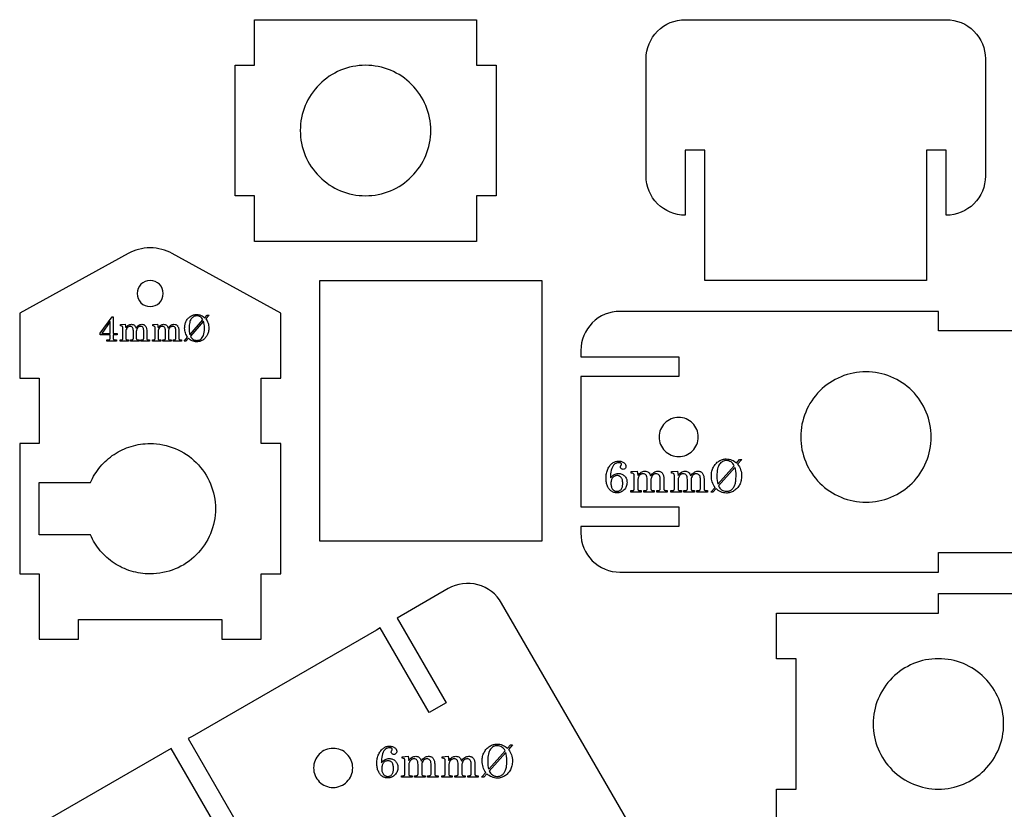
# Model space of a CAD drawing. Extents: x 5 to 299, y 8 to 299.
# Drawn here: x 7 to 158, y 177 to 298 of the extents above; entities that cross this region are included whole.
import ezdxf

# ---------------------------------------------------------------- set-up
doc = ezdxf.new("R2010")
doc.units = 0
doc.layers.add('PRINT', color=18, linetype='CONTINUOUS')

msp = doc.modelspace()

# ---------------------------------------------------------------- linework, layer by layer
at = {"layer": 'PRINT'}
for points in [[(80, 271.5), (77, 271.5), (77, 264.5), (43, 264.5), (43, 271.5), (40, 271.5), (40, 272), (40, 291), (40, 291.5), (43, 291.5), (43, 298.5), (77, 298.5), (77, 291.5), (80, 291.5)], [(23.63, 262.64), (7, 253.5), (7, 243.5), (10, 243.5), (10, 233.5), (7, 233.5), (7, 213.5), (10, 213.5), (10, 203.5), (16, 203.5), (16, 206.5), (38, 206.5), (38, 203.5), (44, 203.5), (44, 213.5), (47, 213.5), (47, 233.5), (44, 233.5), (44, 243.5), (47, 243.5), (47, 253.5), (30.37, 262.64), (29.99, 262.83), (29.59, 263), (29.19, 263.15), (28.77, 263.27), (28.34, 263.37), (27.9, 263.44), (27.45, 263.49), (27, 263.5), (26.55, 263.49), (26.1, 263.44), (25.66, 263.37), (25.23, 263.27), (24.81, 263.15), (24.41, 263), (24.01, 262.83)], [(53, 258.5), (87, 258.5), (87, 218.5), (53, 218.5)], [(21.16, 252.95), (21.34, 252.95), (21.34, 250.39), (21.96, 250.39), (21.96, 250.16), (21.34, 250.16), (21.34, 249.59), (21.34, 249.55), (21.35, 249.52), (21.37, 249.49), (21.4, 249.47), (21.44, 249.44), (21.49, 249.42), (21.54, 249.41), (21.6, 249.4), (21.83, 249.4), (21.83, 249.2), (20.33, 249.2), (20.33, 249.4), (20.6, 249.4), (20.67, 249.41), (20.73, 249.42), (20.77, 249.44), (20.81, 249.46), (20.84, 249.5), (20.86, 249.54), (20.87, 249.58), (20.88, 249.64), (20.88, 250.16), (19.35, 250.16), (19.35, 250.42)], [(20.88, 252.22), (19.57, 250.39), (20.88, 250.39)], [(32.74, 249.8), (32.63, 249.96), (32.54, 250.12), (32.46, 250.28), (32.4, 250.46), (32.35, 250.63), (32.31, 250.82), (32.29, 251.01), (32.28, 251.21), (32.29, 251.35), (32.3, 251.5), (32.32, 251.63), (32.34, 251.77), (32.38, 251.9), (32.42, 252.03), (32.47, 252.15), (32.53, 252.27), (32.59, 252.39), (32.66, 252.5), (32.74, 252.6), (32.82, 252.7), (32.91, 252.79), (33, 252.87), (33.1, 252.95), (33.21, 253.02), (33.32, 253.08), (33.43, 253.13), (33.54, 253.18), (33.65, 253.22), (33.76, 253.25), (33.88, 253.27), (34, 253.28), (34.11, 253.28), (34.28, 253.28), (34.45, 253.25), (34.62, 253.21), (34.79, 253.15), (34.95, 253.07), (35.1, 252.99), (35.24, 252.89), (35.37, 252.77), (35.75, 253.2), (36.02, 253.2), (35.51, 252.62), (35.62, 252.47), (35.72, 252.31), (35.8, 252.14), (35.87, 251.96), (35.92, 251.78), (35.96, 251.59), (35.98, 251.4), (35.99, 251.2), (35.99, 251.05), (35.98, 250.91), (35.96, 250.77), (35.93, 250.63), (35.89, 250.5), (35.85, 250.37), (35.8, 250.24), (35.74, 250.12), (35.68, 250), (35.6, 249.89), (35.53, 249.79), (35.44, 249.69), (35.35, 249.6), (35.26, 249.52), (35.16, 249.44), (35.05, 249.37), (34.94, 249.31), (34.83, 249.25), (34.71, 249.21), (34.6, 249.17), (34.48, 249.14), (34.36, 249.12), (34.24, 249.11), (34.12, 249.1), (33.95, 249.11), (33.78, 249.14), (33.61, 249.18), (33.45, 249.24), (33.29, 249.32), (33.14, 249.41), (33, 249.52), (32.87, 249.65), (32.47, 249.2), (32.2, 249.2)], [(33.08, 250.19), (35.09, 252.46), (35.02, 252.59), (34.93, 252.71), (34.82, 252.82), (34.7, 252.91), (34.57, 252.98), (34.43, 253.04), (34.29, 253.07), (34.14, 253.08), (34.02, 253.07), (33.89, 253.05), (33.78, 253.01), (33.67, 252.97), (33.57, 252.9), (33.47, 252.83), (33.38, 252.74), (33.29, 252.64), (33.21, 252.52), (33.15, 252.38), (33.09, 252.23), (33.05, 252.06), (33.01, 251.87), (32.98, 251.66), (32.97, 251.43), (32.96, 251.19), (32.97, 250.91), (32.99, 250.65), (33.03, 250.41)], [(35.18, 252.25), (33.16, 249.98), (33.23, 249.83), (33.32, 249.7), (33.42, 249.59), (33.54, 249.49), (33.68, 249.41), (33.82, 249.36), (33.97, 249.33), (34.13, 249.31), (34.3, 249.33), (34.45, 249.36), (34.6, 249.42), (34.74, 249.5), (34.86, 249.61), (34.97, 249.74), (35.07, 249.9), (35.16, 250.09), (35.22, 250.31), (35.27, 250.56), (35.3, 250.85), (35.31, 251.16), (35.3, 251.49), (35.28, 251.78), (35.24, 252.03)], [(22.47, 251.74), (23.19, 251.78), (23.24, 251.51), (23.27, 251.24), (23.38, 251.38), (23.48, 251.5), (23.58, 251.59), (23.68, 251.66), (23.79, 251.71), (23.9, 251.75), (24.02, 251.77), (24.14, 251.78), (24.26, 251.77), (24.38, 251.75), (24.48, 251.7), (24.57, 251.64), (24.65, 251.56), (24.72, 251.46), (24.78, 251.34), (24.83, 251.2), (24.93, 251.33), (25.02, 251.45), (25.13, 251.55), (25.24, 251.64), (25.35, 251.7), (25.47, 251.74), (25.59, 251.77), (25.72, 251.78), (25.88, 251.77), (25.95, 251.75), (26.02, 251.73), (26.08, 251.7), (26.14, 251.67), (26.19, 251.62), (26.24, 251.58), (26.29, 251.51), (26.33, 251.43), (26.37, 251.35), (26.4, 251.27), (26.43, 251.18), (26.45, 251.08), (26.46, 250.88), (26.46, 249.62), (26.46, 249.57), (26.47, 249.52), (26.49, 249.49), (26.52, 249.47), (26.56, 249.44), (26.61, 249.42), (26.67, 249.41), (26.74, 249.4), (26.87, 249.4), (26.87, 249.2), (25.59, 249.2), (25.59, 249.4), (25.72, 249.4), (25.8, 249.41), (25.86, 249.42), (25.91, 249.43), (25.95, 249.46), (25.98, 249.49), (26, 249.53), (26.01, 249.57), (26.01, 249.62), (26.01, 250.88), (26, 251.01), (25.98, 251.13), (25.94, 251.23), (25.88, 251.32), (25.8, 251.38), (25.72, 251.43), (25.62, 251.46), (25.51, 251.47), (25.43, 251.46), (25.35, 251.45), (25.28, 251.42), (25.21, 251.38), (25.14, 251.33), (25.08, 251.27), (25.03, 251.2), (24.99, 251.12), (24.94, 251), (24.9, 250.9), (24.88, 250.8), (24.87, 250.71), (24.87, 249.62), (24.88, 249.57), (24.89, 249.52), (24.91, 249.49), (24.93, 249.46), (24.97, 249.43), (25.01, 249.42), (25.06, 249.41), (25.12, 249.4), (25.29, 249.4), (25.29, 249.2), (24, 249.2), (24, 249.4), (24.14, 249.4), (24.21, 249.41), (24.26, 249.42), (24.31, 249.43), (24.35, 249.46), (24.38, 249.49), (24.4, 249.52), (24.41, 249.56), (24.42, 249.6), (24.42, 250.76), (24.41, 250.94), (24.38, 251.08), (24.34, 251.21), (24.29, 251.3), (24.21, 251.38), (24.13, 251.43), (24.04, 251.46), (23.93, 251.47), (23.8, 251.46), (23.68, 251.42), (23.58, 251.36), (23.49, 251.28), (23.4, 251.13), (23.33, 250.98), (23.29, 250.81), (23.27, 250.63), (23.27, 249.62), (23.28, 249.57), (23.29, 249.52), (23.3, 249.49), (23.32, 249.46), (23.37, 249.44), (23.42, 249.42), (23.48, 249.41), (23.55, 249.4), (23.68, 249.4), (23.68, 249.2), (22.4, 249.2), (22.4, 249.4), (22.6, 249.4), (22.65, 249.41), (22.69, 249.42), (22.73, 249.43), (22.76, 249.46), (22.79, 249.49), (22.81, 249.52), (22.82, 249.56), (22.82, 249.6), (22.82, 251.26), (22.82, 251.32), (22.8, 251.38), (22.78, 251.42), (22.75, 251.46), (22.71, 251.49), (22.65, 251.52), (22.57, 251.54), (22.47, 251.55)], [(27.39, 251.74), (28.12, 251.78), (28.17, 251.51), (28.2, 251.24), (28.3, 251.38), (28.4, 251.5), (28.51, 251.59), (28.61, 251.66), (28.72, 251.71), (28.83, 251.75), (28.94, 251.77), (29.06, 251.78), (29.19, 251.77), (29.3, 251.75), (29.4, 251.7), (29.5, 251.64), (29.58, 251.56), (29.65, 251.46), (29.71, 251.34), (29.76, 251.2), (29.85, 251.33), (29.95, 251.45), (30.05, 251.55), (30.16, 251.64), (30.27, 251.7), (30.39, 251.74), (30.52, 251.77), (30.64, 251.78), (30.81, 251.77), (30.88, 251.75), (30.95, 251.73), (31.01, 251.7), (31.07, 251.67), (31.12, 251.62), (31.16, 251.58), (31.21, 251.51), (31.26, 251.43), (31.3, 251.35), (31.33, 251.27), (31.35, 251.18), (31.37, 251.08), (31.38, 250.88), (31.38, 249.62), (31.39, 249.57), (31.4, 249.52), (31.42, 249.49), (31.44, 249.47), (31.48, 249.44), (31.53, 249.42), (31.6, 249.41), (31.67, 249.4), (31.79, 249.4), (31.79, 249.2), (30.52, 249.2), (30.52, 249.4), (30.65, 249.4), (30.72, 249.41), (30.78, 249.42), (30.83, 249.43), (30.87, 249.46), (30.9, 249.49), (30.92, 249.53), (30.93, 249.57), (30.94, 249.62), (30.94, 250.88), (30.93, 251.01), (30.9, 251.13), (30.86, 251.23), (30.8, 251.32), (30.73, 251.38), (30.64, 251.43), (30.55, 251.46), (30.44, 251.47), (30.36, 251.46), (30.28, 251.45), (30.2, 251.42), (30.13, 251.38), (30.07, 251.33), (30.01, 251.27), (29.96, 251.2), (29.92, 251.12), (29.86, 251), (29.83, 250.9), (29.81, 250.8), (29.8, 250.71), (29.8, 249.62), (29.8, 249.57), (29.81, 249.52), (29.83, 249.49), (29.86, 249.46), (29.89, 249.43), (29.93, 249.42), (29.98, 249.41), (30.04, 249.4), (30.22, 249.4), (30.22, 249.2), (28.92, 249.2), (28.92, 249.4), (29.07, 249.4), (29.13, 249.41), (29.19, 249.42), (29.24, 249.43), (29.27, 249.46), (29.3, 249.49), (29.33, 249.52), (29.34, 249.56), (29.34, 249.6), (29.34, 250.76), (29.33, 250.94), (29.31, 251.08), (29.27, 251.21), (29.21, 251.3), (29.14, 251.38), (29.06, 251.43), (28.96, 251.46), (28.86, 251.47), (28.72, 251.46), (28.6, 251.42), (28.5, 251.36), (28.42, 251.28), (28.32, 251.13), (28.25, 250.98), (28.21, 250.81), (28.2, 250.63), (28.2, 249.62), (28.2, 249.57), (28.21, 249.52), (28.23, 249.49), (28.25, 249.46), (28.29, 249.44), (28.34, 249.42), (28.4, 249.41), (28.48, 249.4), (28.61, 249.4), (28.61, 249.2), (27.33, 249.2), (27.33, 249.4), (27.52, 249.4), (27.57, 249.41), (27.62, 249.42), (27.66, 249.43), (27.69, 249.46), (27.71, 249.49), (27.73, 249.52), (27.74, 249.56), (27.75, 249.6), (27.75, 251.26), (27.74, 251.32), (27.73, 251.38), (27.71, 251.42), (27.68, 251.46), (27.63, 251.49), (27.57, 251.52), (27.49, 251.54), (27.39, 251.55)], [(113.57, 226.78), (113.44, 226.98), (113.32, 227.18), (113.22, 227.38), (113.14, 227.6), (113.08, 227.82), (113.04, 228.05), (113.01, 228.29), (113, 228.54), (113, 228.72), (113.02, 228.9), (113.04, 229.07), (113.08, 229.24), (113.12, 229.41), (113.17, 229.57), (113.24, 229.72), (113.31, 229.87), (113.39, 230.02), (113.48, 230.15), (113.57, 230.28), (113.68, 230.4), (113.79, 230.51), (113.9, 230.62), (114.03, 230.71), (114.16, 230.8), (114.29, 230.88), (114.43, 230.95), (114.57, 231), (114.71, 231.05), (114.85, 231.09), (115, 231.11), (115.14, 231.13), (115.29, 231.14), (115.5, 231.12), (115.71, 231.09), (115.92, 231.04), (116.13, 230.97), (116.34, 230.87), (116.53, 230.76), (116.7, 230.64), (116.86, 230.5), (117.34, 231.03), (117.67, 231.03), (117.03, 230.31), (117.17, 230.11), (117.3, 229.91), (117.4, 229.7), (117.49, 229.48), (117.55, 229.26), (117.6, 229.02), (117.63, 228.78), (117.64, 228.53), (117.63, 228.35), (117.62, 228.17), (117.59, 227.99), (117.56, 227.82), (117.52, 227.65), (117.46, 227.49), (117.4, 227.33), (117.32, 227.18), (117.24, 227.04), (117.15, 226.9), (117.06, 226.77), (116.95, 226.65), (116.84, 226.53), (116.72, 226.43), (116.59, 226.33), (116.46, 226.24), (116.32, 226.16), (116.18, 226.1), (116.04, 226.04), (115.9, 225.99), (115.75, 225.95), (115.6, 225.93), (115.45, 225.91), (115.3, 225.91), (115.08, 225.92), (114.87, 225.95), (114.67, 226), (114.46, 226.08), (114.26, 226.18), (114.07, 226.3), (113.9, 226.43), (113.73, 226.59), (113.24, 226.03), (112.9, 226.03)], [(97.56, 228.25), (97.7, 228.41), (97.83, 228.55), (97.97, 228.66), (98.12, 228.75), (98.27, 228.82), (98.42, 228.87), (98.59, 228.89), (98.76, 228.9), (98.89, 228.9), (99.03, 228.88), (99.15, 228.85), (99.27, 228.81), (99.39, 228.76), (99.5, 228.69), (99.6, 228.61), (99.7, 228.52), (99.79, 228.43), (99.87, 228.32), (99.93, 228.21), (99.98, 228.09), (100.03, 227.97), (100.06, 227.84), (100.07, 227.7), (100.08, 227.56), (100.07, 227.39), (100.05, 227.23), (100.02, 227.07), (99.97, 226.92), (99.9, 226.78), (99.83, 226.65), (99.73, 226.52), (99.63, 226.4), (99.51, 226.29), (99.39, 226.2), (99.26, 226.12), (99.13, 226.05), (98.98, 226), (98.84, 225.96), (98.68, 225.94), (98.52, 225.94), (98.4, 225.94), (98.29, 225.95), (98.18, 225.97), (98.08, 226), (97.97, 226.03), (97.87, 226.08), (97.78, 226.13), (97.69, 226.18), (97.6, 226.25), (97.51, 226.33), (97.43, 226.41), (97.35, 226.5), (97.28, 226.6), (97.21, 226.71), (97.15, 226.83), (97.09, 226.96), (97.03, 227.09), (96.99, 227.23), (96.95, 227.38), (96.92, 227.53), (96.89, 227.69), (96.87, 227.85), (96.86, 228.19), (96.86, 228.38), (96.87, 228.56), (96.9, 228.74), (96.93, 228.92), (96.97, 229.09), (97.02, 229.25), (97.07, 229.41), (97.14, 229.57), (97.21, 229.72), (97.29, 229.86), (97.38, 229.99), (97.46, 230.11), (97.56, 230.22), (97.66, 230.32), (97.76, 230.42), (97.87, 230.5), (97.98, 230.57), (98.09, 230.63), (98.2, 230.69), (98.32, 230.73), (98.43, 230.76), (98.55, 230.79), (98.67, 230.8), (98.79, 230.81), (98.91, 230.8), (99.03, 230.79), (99.14, 230.77), (99.24, 230.74), (99.35, 230.7), (99.44, 230.66), (99.54, 230.6), (99.63, 230.54), (99.69, 230.48), (99.75, 230.42), (99.8, 230.36), (99.84, 230.3), (99.87, 230.23), (99.9, 230.16), (99.91, 230.09), (99.91, 230.01), (99.91, 229.91), (99.88, 229.82), (99.84, 229.74), (99.79, 229.67), (99.72, 229.61), (99.65, 229.57), (99.57, 229.55), (99.48, 229.54), (99.4, 229.55), (99.32, 229.57), (99.25, 229.6), (99.19, 229.65), (99.14, 229.71), (99.1, 229.77), (99.08, 229.84), (99.07, 229.91), (99.07, 229.97), (99.09, 230.02), (99.11, 230.08), (99.15, 230.14), (99.21, 230.25), (99.22, 230.29), (99.22, 230.33), (99.22, 230.38), (99.2, 230.42), (99.17, 230.45), (99.13, 230.49), (99.07, 230.52), (98.99, 230.54), (98.9, 230.56), (98.8, 230.56), (98.64, 230.55), (98.48, 230.51), (98.34, 230.45), (98.2, 230.36), (98.13, 230.3), (98.07, 230.24), (98.01, 230.16), (97.95, 230.08), (97.84, 229.88), (97.74, 229.65), (97.66, 229.39), (97.6, 229.12), (97.57, 228.83), (97.55, 228.52)], [(114, 227.27), (116.51, 230.1), (116.42, 230.27), (116.31, 230.42), (116.18, 230.55), (116.03, 230.67), (115.86, 230.76), (115.69, 230.82), (115.51, 230.86), (115.33, 230.88), (115.17, 230.87), (115.02, 230.84), (114.87, 230.8), (114.73, 230.74), (114.6, 230.66), (114.48, 230.57), (114.37, 230.45), (114.26, 230.33), (114.17, 230.18), (114.08, 230.01), (114.01, 229.81), (113.95, 229.6), (113.91, 229.36), (113.88, 229.1), (113.86, 228.82), (113.85, 228.52), (113.86, 228.16), (113.89, 227.84), (113.94, 227.54)], [(116.62, 229.84), (114.1, 227), (114.19, 226.82), (114.3, 226.65), (114.43, 226.51), (114.58, 226.39), (114.74, 226.3), (114.92, 226.23), (115.11, 226.19), (115.31, 226.17), (115.52, 226.19), (115.62, 226.21), (115.72, 226.23), (115.81, 226.26), (115.9, 226.3), (115.99, 226.35), (116.07, 226.41), (116.15, 226.47), (116.23, 226.54), (116.3, 226.62), (116.36, 226.71), (116.43, 226.8), (116.49, 226.91), (116.59, 227.15), (116.64, 227.28), (116.68, 227.42), (116.71, 227.57), (116.74, 227.73), (116.77, 228.09), (116.79, 228.48), (116.78, 228.89), (116.74, 229.25), (116.69, 229.57), (116.66, 229.71)], [(98.57, 228.57), (98.47, 228.57), (98.37, 228.55), (98.28, 228.53), (98.19, 228.5), (98.1, 228.45), (98.02, 228.4), (97.95, 228.34), (97.88, 228.27), (97.82, 228.19), (97.76, 228.1), (97.72, 228), (97.68, 227.9), (97.65, 227.79), (97.63, 227.67), (97.62, 227.54), (97.61, 227.41), (97.62, 227.26), (97.63, 227.12), (97.65, 227), (97.68, 226.88), (97.71, 226.77), (97.76, 226.66), (97.81, 226.57), (97.87, 226.49), (97.94, 226.41), (98.01, 226.35), (98.09, 226.29), (98.17, 226.25), (98.25, 226.21), (98.34, 226.19), (98.44, 226.17), (98.53, 226.17), (98.63, 226.17), (98.72, 226.19), (98.81, 226.21), (98.89, 226.24), (98.97, 226.29), (99.04, 226.34), (99.11, 226.4), (99.18, 226.47), (99.23, 226.55), (99.28, 226.64), (99.32, 226.74), (99.36, 226.85), (99.39, 226.96), (99.4, 227.09), (99.42, 227.22), (99.42, 227.37), (99.42, 227.52), (99.41, 227.67), (99.39, 227.8), (99.36, 227.92), (99.33, 228.03), (99.29, 228.12), (99.25, 228.21), (99.19, 228.29), (99.14, 228.36), (99.07, 228.41), (99, 228.46), (98.93, 228.5), (98.85, 228.53), (98.76, 228.56), (98.67, 228.57)], [(100.73, 229.2), (101.64, 229.26), (101.7, 228.91), (101.74, 228.58), (101.87, 228.75), (102, 228.9), (102.12, 229.01), (102.25, 229.1), (102.39, 229.17), (102.52, 229.22), (102.67, 229.25), (102.82, 229.26), (102.98, 229.25), (103.12, 229.21), (103.25, 229.16), (103.36, 229.08), (103.46, 228.98), (103.55, 228.86), (103.63, 228.71), (103.69, 228.53), (103.81, 228.7), (103.93, 228.85), (104.06, 228.97), (104.19, 229.07), (104.33, 229.15), (104.48, 229.21), (104.64, 229.24), (104.8, 229.26), (104.9, 229.25), (105, 229.24), (105.09, 229.22), (105.17, 229.19), (105.25, 229.16), (105.32, 229.11), (105.39, 229.06), (105.44, 229), (105.51, 228.91), (105.57, 228.82), (105.61, 228.72), (105.65, 228.61), (105.68, 228.5), (105.7, 228.38), (105.72, 228.26), (105.72, 228.13), (105.72, 226.55), (105.73, 226.49), (105.74, 226.44), (105.76, 226.39), (105.79, 226.36), (105.85, 226.33), (105.91, 226.3), (105.99, 226.29), (106.07, 226.28), (106.23, 226.28), (106.23, 226.03), (104.64, 226.03), (104.64, 226.28), (104.8, 226.28), (104.89, 226.29), (104.97, 226.3), (105.03, 226.32), (105.08, 226.35), (105.12, 226.39), (105.14, 226.44), (105.16, 226.49), (105.16, 226.55), (105.16, 228.13), (105.15, 228.3), (105.12, 228.44), (105.07, 228.57), (104.99, 228.67), (104.9, 228.76), (104.79, 228.82), (104.67, 228.85), (104.54, 228.87), (104.44, 228.86), (104.34, 228.84), (104.24, 228.8), (104.16, 228.75), (104.07, 228.69), (104, 228.62), (103.94, 228.53), (103.89, 228.43), (103.82, 228.29), (103.78, 228.15), (103.75, 228.03), (103.74, 227.92), (103.74, 226.55), (103.74, 226.49), (103.76, 226.43), (103.78, 226.39), (103.81, 226.35), (103.86, 226.32), (103.91, 226.3), (103.97, 226.29), (104.04, 226.28), (104.26, 226.28), (104.26, 226.03), (102.64, 226.03), (102.64, 226.28), (102.83, 226.28), (102.91, 226.29), (102.98, 226.3), (103.04, 226.32), (103.08, 226.35), (103.12, 226.39), (103.15, 226.43), (103.16, 226.47), (103.17, 226.52), (103.17, 227.98), (103.16, 228.2), (103.13, 228.38), (103.08, 228.54), (103.04, 228.6), (103, 228.66), (102.92, 228.75), (102.81, 228.81), (102.7, 228.85), (102.56, 228.87), (102.48, 228.86), (102.39, 228.85), (102.32, 228.83), (102.25, 228.81), (102.18, 228.77), (102.12, 228.73), (102.06, 228.68), (102.01, 228.62), (101.95, 228.54), (101.89, 228.44), (101.85, 228.35), (101.81, 228.25), (101.78, 228.15), (101.76, 228.04), (101.74, 227.93), (101.74, 227.82), (101.74, 226.55), (101.74, 226.49), (101.75, 226.43), (101.78, 226.39), (101.8, 226.36), (101.86, 226.32), (101.92, 226.3), (102, 226.29), (102.09, 226.28), (102.25, 226.28), (102.25, 226.03), (100.65, 226.03), (100.65, 226.28), (100.89, 226.28), (100.96, 226.29), (101.01, 226.3), (101.06, 226.32), (101.1, 226.35), (101.13, 226.39), (101.16, 226.43), (101.17, 226.47), (101.17, 226.52), (101.17, 228.6), (101.17, 228.68), (101.15, 228.75), (101.12, 228.81), (101.09, 228.86), (101.03, 228.9), (100.95, 228.93), (100.86, 228.95), (100.73, 228.97)], [(106.89, 229.2), (107.8, 229.26), (107.86, 228.91), (107.9, 228.58), (108.02, 228.75), (108.15, 228.9), (108.28, 229.01), (108.41, 229.1), (108.54, 229.17), (108.68, 229.22), (108.82, 229.25), (108.98, 229.26), (109.13, 229.25), (109.27, 229.21), (109.4, 229.16), (109.52, 229.08), (109.62, 228.98), (109.71, 228.86), (109.78, 228.71), (109.85, 228.53), (109.96, 228.7), (110.08, 228.85), (110.21, 228.97), (110.35, 229.07), (110.49, 229.15), (110.64, 229.21), (110.79, 229.24), (110.95, 229.26), (111.06, 229.25), (111.16, 229.24), (111.25, 229.22), (111.33, 229.19), (111.41, 229.16), (111.48, 229.11), (111.54, 229.06), (111.6, 229), (111.67, 228.91), (111.72, 228.82), (111.77, 228.72), (111.81, 228.61), (111.84, 228.5), (111.86, 228.38), (111.87, 228.26), (111.88, 228.13), (111.88, 226.55), (111.88, 226.49), (111.9, 226.44), (111.92, 226.39), (111.95, 226.36), (112, 226.33), (112.07, 226.3), (112.14, 226.29), (112.23, 226.28), (112.39, 226.28), (112.39, 226.03), (110.8, 226.03), (110.8, 226.28), (110.95, 226.28), (111.05, 226.29), (111.13, 226.3), (111.19, 226.32), (111.24, 226.35), (111.27, 226.39), (111.3, 226.44), (111.31, 226.49), (111.32, 226.55), (111.32, 228.13), (111.31, 228.3), (111.28, 228.44), (111.22, 228.57), (111.15, 228.67), (111.05, 228.76), (110.95, 228.82), (110.83, 228.85), (110.7, 228.87), (110.59, 228.86), (110.49, 228.84), (110.4, 228.8), (110.31, 228.75), (110.23, 228.69), (110.16, 228.62), (110.09, 228.53), (110.04, 228.43), (109.98, 228.29), (109.93, 228.15), (109.91, 228.03), (109.9, 227.92), (109.9, 226.55), (109.9, 226.49), (109.92, 226.43), (109.94, 226.39), (109.97, 226.35), (110.01, 226.32), (110.07, 226.3), (110.13, 226.29), (110.2, 226.28), (110.42, 226.28), (110.42, 226.03), (108.8, 226.03), (108.8, 226.28), (108.98, 226.28), (109.06, 226.29), (109.13, 226.3), (109.19, 226.32), (109.24, 226.35), (109.28, 226.39), (109.3, 226.43), (109.32, 226.47), (109.33, 226.52), (109.33, 227.98), (109.31, 228.2), (109.28, 228.38), (109.23, 228.54), (109.2, 228.6), (109.16, 228.66), (109.07, 228.75), (108.97, 228.81), (108.85, 228.85), (108.72, 228.87), (108.63, 228.86), (108.55, 228.85), (108.47, 228.83), (108.4, 228.81), (108.34, 228.77), (108.28, 228.73), (108.22, 228.68), (108.17, 228.62), (108.1, 228.54), (108.05, 228.44), (108, 228.35), (107.96, 228.25), (107.93, 228.15), (107.91, 228.04), (107.9, 227.93), (107.9, 227.82), (107.9, 226.55), (107.9, 226.49), (107.91, 226.43), (107.93, 226.39), (107.96, 226.36), (108.01, 226.32), (108.08, 226.3), (108.15, 226.29), (108.24, 226.28), (108.41, 226.28), (108.41, 226.03), (106.81, 226.03), (106.81, 226.28), (107.05, 226.28), (107.11, 226.29), (107.17, 226.3), (107.22, 226.32), (107.26, 226.35), (107.29, 226.39), (107.31, 226.43), (107.33, 226.47), (107.33, 226.52), (107.33, 228.6), (107.32, 228.68), (107.31, 228.75), (107.28, 228.81), (107.24, 228.86), (107.19, 228.9), (107.11, 228.93), (107.01, 228.95), (106.89, 228.97)], [(78.45, 183.06), (78.31, 183.25), (78.2, 183.45), (78.1, 183.66), (78.02, 183.87), (77.96, 184.1), (77.91, 184.33), (77.89, 184.57), (77.88, 184.81), (77.88, 185), (77.9, 185.17), (77.92, 185.35), (77.95, 185.52), (78, 185.68), (78.05, 185.84), (78.11, 186), (78.19, 186.15), (78.27, 186.29), (78.36, 186.43), (78.45, 186.56), (78.55, 186.68), (78.66, 186.79), (78.78, 186.89), (78.9, 186.99), (79.03, 187.08), (79.17, 187.15), (79.31, 187.22), (79.44, 187.28), (79.59, 187.33), (79.73, 187.36), (79.87, 187.39), (80.02, 187.41), (80.17, 187.41), (80.38, 187.4), (80.59, 187.37), (80.8, 187.32), (81.01, 187.24), (81.21, 187.15), (81.4, 187.04), (81.58, 186.91), (81.74, 186.77), (82.21, 187.31), (82.55, 187.31), (81.91, 186.58), (82.05, 186.39), (82.17, 186.19), (82.28, 185.98), (82.36, 185.76), (82.43, 185.53), (82.48, 185.3), (82.51, 185.06), (82.51, 184.81), (82.51, 184.62), (82.5, 184.44), (82.47, 184.26), (82.44, 184.09), (82.39, 183.93), (82.34, 183.77), (82.27, 183.61), (82.2, 183.46), (82.12, 183.31), (82.03, 183.17), (81.93, 183.04), (81.83, 182.92), (81.72, 182.81), (81.6, 182.7), (81.47, 182.61), (81.34, 182.52), (81.2, 182.44), (81.06, 182.37), (80.92, 182.31), (80.77, 182.27), (80.63, 182.23), (80.48, 182.2), (80.33, 182.19), (80.17, 182.18), (79.96, 182.19), (79.75, 182.22), (79.54, 182.28), (79.34, 182.36), (79.14, 182.45), (78.95, 182.57), (78.77, 182.71), (78.61, 182.86), (78.11, 182.31), (77.78, 182.31)], [(78.88, 183.54), (81.39, 186.38), (81.3, 186.55), (81.19, 186.7), (81.05, 186.83), (80.9, 186.94), (80.74, 187.03), (80.57, 187.1), (80.39, 187.14), (80.2, 187.15), (80.04, 187.14), (79.89, 187.12), (79.75, 187.07), (79.61, 187.01), (79.48, 186.94), (79.36, 186.84), (79.25, 186.73), (79.14, 186.6), (79.04, 186.45), (78.96, 186.28), (78.89, 186.09), (78.83, 185.87), (78.79, 185.64), (78.75, 185.38), (78.74, 185.1), (78.73, 184.79), (78.74, 184.44), (78.77, 184.11), (78.81, 183.81)], [(62.44, 184.52), (62.57, 184.69), (62.71, 184.83), (62.85, 184.94), (62.99, 185.03), (63.14, 185.09), (63.3, 185.14), (63.46, 185.17), (63.63, 185.18), (63.77, 185.17), (63.9, 185.16), (64.03, 185.13), (64.15, 185.08), (64.26, 185.03), (64.37, 184.97), (64.48, 184.89), (64.58, 184.8), (64.66, 184.7), (64.74, 184.6), (64.81, 184.49), (64.86, 184.37), (64.9, 184.25), (64.93, 184.12), (64.95, 183.98), (64.96, 183.84), (64.95, 183.67), (64.93, 183.5), (64.89, 183.35), (64.84, 183.2), (64.78, 183.05), (64.7, 182.92), (64.61, 182.79), (64.51, 182.67), (64.39, 182.57), (64.27, 182.47), (64.14, 182.39), (64, 182.33), (63.86, 182.28), (63.71, 182.24), (63.56, 182.22), (63.39, 182.21), (63.28, 182.22), (63.17, 182.23), (63.06, 182.25), (62.95, 182.27), (62.85, 182.31), (62.75, 182.35), (62.66, 182.4), (62.56, 182.46), (62.47, 182.53), (62.39, 182.6), (62.31, 182.69), (62.23, 182.78), (62.16, 182.88), (62.09, 182.99), (62.03, 183.11), (61.97, 183.24), (61.91, 183.37), (61.86, 183.51), (61.82, 183.66), (61.79, 183.81), (61.77, 183.96), (61.75, 184.13), (61.73, 184.47), (61.74, 184.65), (61.75, 184.84), (61.77, 185.02), (61.8, 185.19), (61.84, 185.36), (61.89, 185.53), (61.95, 185.69), (62.02, 185.85), (62.09, 186), (62.17, 186.14), (62.25, 186.27), (62.34, 186.39), (62.43, 186.5), (62.53, 186.6), (62.64, 186.69), (62.74, 186.77), (62.85, 186.85), (62.97, 186.91), (63.08, 186.96), (63.19, 187.01), (63.31, 187.04), (63.43, 187.06), (63.54, 187.08), (63.66, 187.08), (63.79, 187.08), (63.9, 187.07), (64.01, 187.04), (64.12, 187.02), (64.22, 186.98), (64.32, 186.93), (64.41, 186.88), (64.5, 186.81), (64.57, 186.76), (64.63, 186.7), (64.68, 186.64), (64.72, 186.57), (64.75, 186.5), (64.77, 186.43), (64.79, 186.36), (64.79, 186.28), (64.78, 186.19), (64.76, 186.1), (64.72, 186.02), (64.66, 185.95), (64.6, 185.89), (64.52, 185.85), (64.44, 185.82), (64.35, 185.81), (64.27, 185.82), (64.2, 185.84), (64.13, 185.88), (64.06, 185.93), (64.01, 185.98), (63.97, 186.05), (63.95, 186.12), (63.94, 186.19), (63.95, 186.24), (63.97, 186.3), (63.99, 186.36), (64.03, 186.42), (64.08, 186.53), (64.1, 186.57), (64.1, 186.61), (64.09, 186.65), (64.08, 186.69), (64.05, 186.73), (64.01, 186.76), (63.94, 186.8), (63.86, 186.82), (63.78, 186.83), (63.67, 186.84), (63.51, 186.83), (63.36, 186.79), (63.21, 186.72), (63.08, 186.63), (63.01, 186.58), (62.95, 186.51), (62.88, 186.44), (62.83, 186.35), (62.72, 186.16), (62.62, 185.92), (62.54, 185.67), (62.48, 185.39), (62.44, 185.1), (62.43, 184.8)], [(81.5, 186.12), (78.97, 183.27), (79.06, 183.09), (79.17, 182.93), (79.3, 182.79), (79.45, 182.67), (79.62, 182.57), (79.8, 182.5), (79.99, 182.46), (80.19, 182.45), (80.4, 182.46), (80.5, 182.48), (80.59, 182.51), (80.69, 182.54), (80.78, 182.58), (80.86, 182.63), (80.95, 182.68), (81.03, 182.74), (81.1, 182.81), (81.17, 182.89), (81.24, 182.98), (81.3, 183.08), (81.36, 183.18), (81.47, 183.42), (81.51, 183.55), (81.55, 183.69), (81.59, 183.85), (81.61, 184.01), (81.65, 184.36), (81.66, 184.76), (81.65, 185.17), (81.62, 185.53), (81.57, 185.85), (81.53, 185.99)], [(63.45, 184.85), (63.34, 184.84), (63.25, 184.83), (63.15, 184.81), (63.06, 184.77), (62.98, 184.73), (62.9, 184.68), (62.83, 184.61), (62.76, 184.54), (62.69, 184.46), (62.64, 184.37), (62.59, 184.28), (62.56, 184.17), (62.53, 184.06), (62.5, 183.94), (62.49, 183.82), (62.49, 183.68), (62.49, 183.54), (62.5, 183.4), (62.52, 183.27), (62.55, 183.15), (62.59, 183.04), (62.63, 182.94), (62.69, 182.85), (62.75, 182.76), (62.82, 182.69), (62.89, 182.62), (62.96, 182.57), (63.04, 182.52), (63.13, 182.49), (63.22, 182.46), (63.31, 182.45), (63.41, 182.44), (63.51, 182.45), (63.6, 182.46), (63.69, 182.49), (63.77, 182.52), (63.85, 182.56), (63.92, 182.61), (63.99, 182.67), (64.05, 182.75), (64.11, 182.83), (64.16, 182.91), (64.2, 183.01), (64.24, 183.12), (64.26, 183.24), (64.28, 183.36), (64.29, 183.5), (64.3, 183.64), (64.29, 183.8), (64.28, 183.94), (64.26, 184.07), (64.24, 184.19), (64.21, 184.3), (64.17, 184.4), (64.12, 184.49), (64.07, 184.56), (64.01, 184.63), (63.95, 184.69), (63.88, 184.74), (63.8, 184.78), (63.72, 184.81), (63.64, 184.83), (63.54, 184.84)], [(65.61, 185.47), (66.52, 185.53), (66.58, 185.19), (66.62, 184.86), (66.74, 185.03), (66.87, 185.17), (67, 185.29), (67.13, 185.38), (67.26, 185.45), (67.4, 185.49), (67.54, 185.52), (67.7, 185.53), (67.85, 185.52), (68, 185.49), (68.12, 185.43), (68.24, 185.36), (68.34, 185.26), (68.43, 185.13), (68.5, 184.98), (68.57, 184.8), (68.68, 184.97), (68.8, 185.12), (68.93, 185.25), (69.07, 185.35), (69.21, 185.43), (69.36, 185.49), (69.51, 185.52), (69.67, 185.53), (69.78, 185.53), (69.88, 185.51), (69.97, 185.49), (70.05, 185.47), (70.13, 185.43), (70.2, 185.39), (70.26, 185.33), (70.32, 185.27), (70.39, 185.19), (70.44, 185.09), (70.49, 184.99), (70.53, 184.89), (70.56, 184.77), (70.58, 184.66), (70.59, 184.53), (70.6, 184.4), (70.6, 182.83), (70.6, 182.76), (70.62, 182.71), (70.64, 182.67), (70.67, 182.64), (70.72, 182.6), (70.79, 182.58), (70.86, 182.56), (70.95, 182.56), (71.11, 182.56), (71.11, 182.31), (69.52, 182.31), (69.52, 182.56), (69.68, 182.56), (69.77, 182.56), (69.85, 182.58), (69.91, 182.6), (69.96, 182.63), (69.99, 182.67), (70.02, 182.71), (70.04, 182.77), (70.04, 182.83), (70.04, 184.4), (70.03, 184.57), (70, 184.72), (69.94, 184.84), (69.87, 184.95), (69.78, 185.03), (69.67, 185.09), (69.55, 185.13), (69.42, 185.14), (69.31, 185.14), (69.21, 185.11), (69.12, 185.08), (69.03, 185.03), (68.95, 184.97), (68.88, 184.89), (68.82, 184.8), (68.76, 184.71), (68.7, 184.56), (68.65, 184.43), (68.63, 184.31), (68.62, 184.19), (68.62, 182.83), (68.62, 182.77), (68.64, 182.71), (68.66, 182.66), (68.69, 182.63), (68.73, 182.6), (68.79, 182.58), (68.85, 182.56), (68.92, 182.56), (69.14, 182.56), (69.14, 182.31), (67.52, 182.31), (67.52, 182.56), (67.7, 182.56), (67.78, 182.56), (67.85, 182.58), (67.91, 182.6), (67.96, 182.63), (68, 182.66), (68.02, 182.7), (68.04, 182.75), (68.05, 182.8), (68.05, 184.26), (68.04, 184.48), (68, 184.66), (67.95, 184.81), (67.92, 184.88), (67.88, 184.93), (67.79, 185.02), (67.69, 185.09), (67.57, 185.13), (67.44, 185.14), (67.35, 185.14), (67.27, 185.13), (67.2, 185.11), (67.12, 185.08), (67.06, 185.05), (67, 185.01), (66.94, 184.96), (66.89, 184.9), (66.83, 184.81), (66.77, 184.72), (66.72, 184.62), (66.68, 184.53), (66.65, 184.42), (66.63, 184.32), (66.62, 184.21), (66.62, 184.09), (66.62, 182.83), (66.62, 182.76), (66.63, 182.71), (66.65, 182.66), (66.68, 182.63), (66.73, 182.6), (66.8, 182.58), (66.87, 182.56), (66.96, 182.56), (67.13, 182.56), (67.13, 182.31), (65.53, 182.31), (65.53, 182.56), (65.77, 182.56), (65.83, 182.56), (65.89, 182.58), (65.94, 182.6), (65.98, 182.63), (66.01, 182.66), (66.03, 182.7), (66.05, 182.75), (66.05, 182.8), (66.05, 184.88), (66.05, 184.96), (66.03, 185.03), (66, 185.08), (65.96, 185.13), (65.91, 185.17), (65.83, 185.2), (65.73, 185.22), (65.61, 185.24)], [(71.77, 185.47), (72.67, 185.53), (72.74, 185.19), (72.77, 184.86), (72.9, 185.03), (73.03, 185.17), (73.16, 185.29), (73.29, 185.38), (73.42, 185.45), (73.56, 185.49), (73.7, 185.52), (73.85, 185.53), (74.01, 185.52), (74.15, 185.49), (74.28, 185.43), (74.39, 185.36), (74.49, 185.26), (74.58, 185.13), (74.66, 184.98), (74.72, 184.8), (74.84, 184.97), (74.96, 185.12), (75.09, 185.25), (75.23, 185.35), (75.37, 185.43), (75.51, 185.49), (75.67, 185.52), (75.83, 185.53), (75.93, 185.53), (76.03, 185.51), (76.12, 185.49), (76.21, 185.47), (76.29, 185.43), (76.36, 185.39), (76.42, 185.33), (76.48, 185.27), (76.54, 185.19), (76.6, 185.09), (76.65, 184.99), (76.69, 184.89), (76.72, 184.77), (76.74, 184.66), (76.75, 184.53), (76.75, 184.4), (76.75, 182.83), (76.76, 182.76), (76.77, 182.71), (76.79, 182.67), (76.83, 182.64), (76.88, 182.6), (76.94, 182.58), (77.02, 182.56), (77.11, 182.56), (77.26, 182.56), (77.26, 182.31), (75.67, 182.31), (75.67, 182.56), (75.83, 182.56), (75.93, 182.56), (76, 182.58), (76.07, 182.6), (76.12, 182.63), (76.15, 182.67), (76.18, 182.71), (76.19, 182.77), (76.2, 182.83), (76.2, 184.4), (76.19, 184.57), (76.15, 184.72), (76.1, 184.84), (76.02, 184.95), (75.93, 185.03), (75.83, 185.09), (75.71, 185.13), (75.57, 185.14), (75.47, 185.14), (75.37, 185.11), (75.28, 185.08), (75.19, 185.03), (75.11, 184.97), (75.03, 184.89), (74.97, 184.8), (74.92, 184.71), (74.85, 184.56), (74.81, 184.43), (74.78, 184.31), (74.77, 184.19), (74.77, 182.83), (74.78, 182.77), (74.79, 182.71), (74.82, 182.66), (74.85, 182.63), (74.89, 182.6), (74.94, 182.58), (75, 182.56), (75.08, 182.56), (75.29, 182.56), (75.29, 182.31), (73.68, 182.31), (73.68, 182.56), (73.86, 182.56), (73.94, 182.56), (74.01, 182.58), (74.07, 182.6), (74.12, 182.63), (74.15, 182.66), (74.18, 182.7), (74.2, 182.75), (74.2, 182.8), (74.2, 184.26), (74.19, 184.48), (74.16, 184.66), (74.11, 184.81), (74.08, 184.88), (74.04, 184.93), (73.95, 185.02), (73.85, 185.09), (73.73, 185.13), (73.6, 185.14), (73.51, 185.14), (73.43, 185.13), (73.35, 185.11), (73.28, 185.08), (73.21, 185.05), (73.15, 185.01), (73.1, 184.96), (73.05, 184.9), (72.98, 184.81), (72.93, 184.72), (72.88, 184.62), (72.84, 184.53), (72.81, 184.42), (72.79, 184.32), (72.78, 184.21), (72.77, 184.09), (72.77, 182.83), (72.78, 182.76), (72.79, 182.71), (72.81, 182.66), (72.84, 182.63), (72.89, 182.6), (72.95, 182.58), (73.03, 182.56), (73.12, 182.56), (73.28, 182.56), (73.28, 182.31), (71.69, 182.31), (71.69, 182.56), (71.93, 182.56), (71.99, 182.56), (72.05, 182.58), (72.09, 182.6), (72.13, 182.63), (72.17, 182.66), (72.19, 182.7), (72.2, 182.75), (72.21, 182.8), (72.21, 184.88), (72.2, 184.96), (72.19, 185.03), (72.16, 185.08), (72.12, 185.13), (72.06, 185.17), (71.99, 185.2), (71.89, 185.22), (71.77, 185.24)]]:
    msp.add_lwpolyline(points, close=True, dxfattribs=at)
for points in [[(112, 258.5), (112, 278.5), (109, 278.5), (109, 268.51, -0.414214), (103, 274.51), (103, 292.5, -0.414214), (109, 298.5), (149, 298.5, -0.414214), (155, 292.5), (155, 274.51, -0.414214), (149, 268.51), (149, 278.5), (146, 278.5), (146, 258.5)], [(60, 291.5, 0.414214), (50, 281.5, 0.414214), (60, 271.5, 0.414214), (70, 281.5, 0.414214)], [(27, 258.5, 0.414214), (25, 256.5, 0.414214), (27, 254.5, 0.414214), (29, 256.5, 0.414214)], [(136.7, 244.5, 0.414214), (126.7, 234.5, 0.414214), (136.7, 224.5, 0.414214), (146.7, 234.5, 0.414214)], [(108, 237.5, 0.414214), (105, 234.5, 0.414214), (108, 231.5, 0.414214), (111, 234.5, 0.414214)], [(17.84, 227.5), (17.99, 227.83), (18.15, 228.16), (18.32, 228.47), (18.51, 228.78), (18.71, 229.08), (18.91, 229.38), (19.13, 229.67), (19.35, 229.94), (19.59, 230.21), (19.83, 230.47), (20.09, 230.72), (20.35, 230.97), (20.62, 231.2), (20.9, 231.42), (21.18, 231.64), (21.48, 231.84), (21.78, 232.03), (22.09, 232.21), (22.41, 232.38), (22.73, 232.54), (23.06, 232.69), (23.39, 232.83), (23.73, 232.95), (24.07, 233.06), (24.43, 233.16), (24.78, 233.25), (25.14, 233.33), (25.51, 233.39), (25.87, 233.44), (26.25, 233.47), (26.62, 233.49), (27, 233.5, -0.414214), (37, 223.5, -0.414214), (27, 213.5), (26.62, 213.51), (26.25, 213.53), (25.87, 213.56), (25.51, 213.61), (25.14, 213.67), (24.78, 213.75), (24.43, 213.84), (24.08, 213.94), (23.73, 214.05), (23.39, 214.17), (23.06, 214.31), (22.73, 214.46), (22.41, 214.62), (22.09, 214.79), (21.78, 214.97), (21.48, 215.16), (21.19, 215.36), (20.9, 215.58), (20.62, 215.8), (20.35, 216.03), (20.09, 216.27), (19.83, 216.53), (19.59, 216.79), (19.35, 217.06), (19.13, 217.33), (18.91, 217.62), (18.71, 217.91), (18.51, 218.22), (18.33, 218.53), (18.15, 218.84), (17.99, 219.17), (17.84, 219.5), (10, 219.5), (10, 227.5)], [(147.8, 200.5, 0.414214), (137.8, 190.5, 0.414214), (147.8, 180.5, 0.414214), (157.8, 190.5, 0.414214)], [(55.04, 186.75, 0.414214), (52.04, 183.75, 0.414214), (55.04, 180.75, 0.414214), (58.04, 183.75, 0.414214)]]:
    msp.add_lwpolyline(points, format="xyb", close=True, dxfattribs=at)
for points in [[(172.6, 250.77), (147.8, 250.77), (147.8, 253.77), (139.6, 253.77), (123, 253.77), (99, 253.77, 0.414214), (93, 247.77), (93, 246.77), (108, 246.77), (108, 243.77), (93, 243.77), (93, 223.77), (108, 223.77), (108, 220.77), (93, 220.77), (93, 219.77, 0.414214), (99, 213.77), (147.8, 213.77), (147.8, 216.77), (172.6, 216.77)], [(101.51, 173.27), (80.86, 209.04, 0.414214), (72.66, 211.24), (64.86, 206.74), (72.36, 193.75), (69.77, 192.25), (62.27, 205.24), (61.66, 204.89), (33.43, 188.59), (32.82, 188.24), (40.32, 175.25)], [(37.72, 173.75), (30.22, 186.74), (8, 173.9, 0.267949)]]:
    msp.add_lwpolyline(points, format="xyb", dxfattribs=at)
msp.add_lwpolyline([(172.6, 170.5), (147.8, 170.5), (147.8, 173.5), (123, 173.5), (123, 180.5), (126, 180.5), (126, 200.5), (123, 200.5), (123, 207.5), (147.8, 207.5), (147.8, 210.5), (172.6, 210.5)], dxfattribs=at)

doc.saveas('drawing.dxf')
